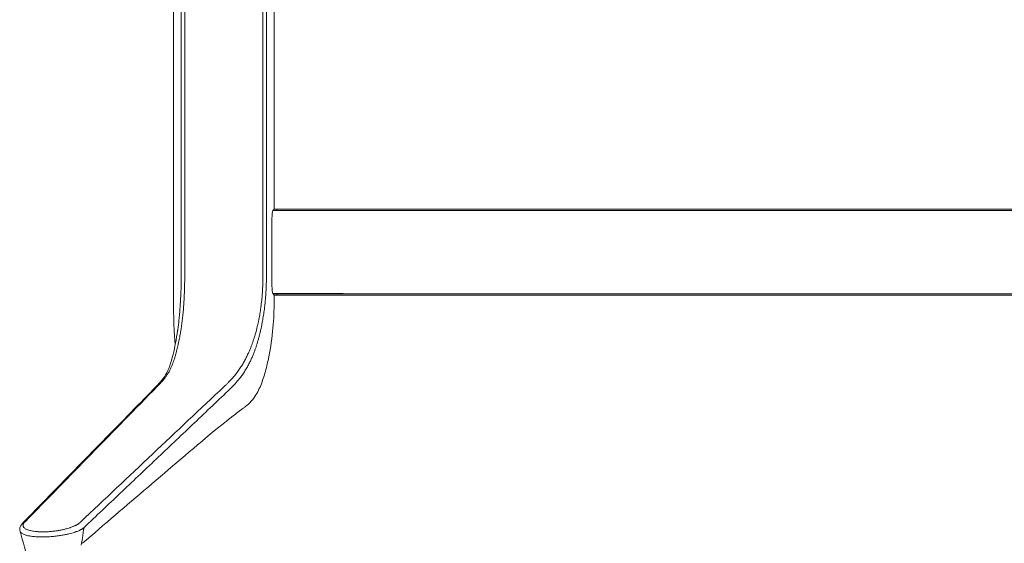
# Model space of a CAD drawing. Extents: x 1233 to 3865, y -5643 to 515.
# Drawn here: x 1617 to 1644, y -4685 to -4671 of the extents above; entities that cross this region are included whole.
import ezdxf

# ---------------------------------------------------------------- set-up
doc = ezdxf.new("R2010")
doc.units = 0
doc.header["$MEASUREMENT"] = 0
doc.layers.add('2D', color=7, linetype='CONTINUOUS', lineweight=20)

msp = doc.modelspace()

# ---------------------------------------------------------------- linework, layer by layer
at = {"layer": '2D', "extrusion": (0, 1, -2.22045e-16)}
for p, q in [((1621.452, -4663.428), (1621.452, -4677.719)), ((1624.208, -4663.428), (1624.208, -4675.87)), ((1624.208, -4675.87), (1624.287, -4675.869)), ((1624.287, -4678.231), (1624.208, -4678.23))]:
    msp.add_line(p, q, dxfattribs=at)
at = {"layer": '2D'}
for p, q in [((1624.178, -4675.912), (1624.208, -4675.87)), ((1678.972, -4675.869), (1624.208, -4675.871)), ((1624.287, -4675.869), (1685.192, -4675.87)), ((1624.178, -4678.188), (1624.208, -4678.231)), ((1678.972, -4678.231), (1624.208, -4678.231)), ((1624.287, -4678.231), (1685.192, -4678.231))]:
    msp.add_line(p, q, dxfattribs=at)
for points, degree in [([(1621.662, -4663.428), (1621.662, -4677.719)], 1), ([(1621.757, -4663.428), (1621.757, -4677.719)], 1), ([(1623.903, -4663.428), (1623.903, -4677.719)], 1), ([(1623.998, -4663.428), (1623.998, -4677.72)], 1), ([(1624.178, -4675.912), (1678.972, -4675.911)], 1), ([(1624.178, -4675.912), (1624.287, -4675.911)], 1), ([(1685.223, -4675.912), (1624.287, -4675.911)], 1), ([(1624.151, -4677.995), (1624.151, -4676.106)], 1), ([(1624.151, -4677.994), (1624.151, -4676.106)], 1), ([(1621.452, -4677.719), (1621.452, -4678.507)], 1), ([(1624.178, -4678.188), (1624.287, -4678.19)], 1), ([(1624.18, -4678.188), (1678.972, -4678.19)], 1), ([(1624.208, -4678.23), (1624.208, -4678.507)], 1), ([(1685.223, -4678.188), (1624.287, -4678.19)], 1), ([(1621.466, -4679.148), (1621.455, -4678.906), (1621.452, -4678.699), (1621.452, -4678.507)], 3), ([(1623.816, -4679.29), (1623.823, -4679.264), (1623.836, -4679.209), (1623.855, -4679.125), (1623.873, -4679.035), (1623.89, -4678.945), (1623.905, -4678.858), (1623.918, -4678.78), (1623.93, -4678.701), (1623.938, -4678.642), (1623.942, -4678.611)], 3), ([(1624.208, -4678.507), (1624.208, -4678.725), (1624.195, -4678.97), (1624.169, -4679.224)], 3), ([(1621.563, -4679.203), (1621.564, -4679.199), (1621.564, -4679.195), (1621.565, -4679.192)], 3), ([(1624.169, -4679.224), (1624.142, -4679.492), (1624.101, -4679.758), (1624.043, -4680.021)], 3), ([(1620.947, -4680.761), (1621.05, -4680.657), (1621.148, -4680.558), (1621.234, -4680.411)], 3), ([(1617.381, -4684.439), (1618.588, -4683.203), (1619.796, -4681.969), (1621.003, -4680.733)], 3), ([(1622.84, -4680.733), (1621.529, -4681.969), (1620.219, -4683.203), (1618.908, -4684.439)], 3), ([(1622.95, -4680.85), (1619, -4684.596)], 1), ([(1622.565, -4681.947), (1621.351, -4682.977), (1620.147, -4684.003), (1618.956, -4685.028)], 3), ([(1619, -4684.596), (1618.979, -4684.682)], 1), ([(1617.487, -4685.565), (1617.406, -4685.277), (1617.324, -4684.989), (1617.241, -4684.702)], 3), ([(1618.956, -4685.028), (1618.955, -4685.029), (1618.954, -4685.03), (1618.952, -4685.031)], 3), ([(1618.961, -4685.023), (1618.96, -4685.024), (1618.958, -4685.026), (1618.956, -4685.028)], 3), ([(1618.956, -4685.028), (1618.956, -4685.028), (1618.956, -4685.028), (1618.956, -4685.028)], 3)]:
    msp.add_open_spline(points, degree=degree, dxfattribs=at)
for points, knots in [([(1624.151, -4676.106), (1624.151, -4676.084), (1624.152, -4676.062), (1624.155, -4676.019), (1624.157, -4675.999), (1624.162, -4675.963), (1624.166, -4675.947), (1624.172, -4675.925), (1624.175, -4675.917), (1624.178, -4675.912)], [0, 0, 0, 0, 0.1689602, 0.1689602, 0.3457023, 0.3457023, 0.5253984, 0.5253984, 0.6947301, 0.6947301, 0.6947301, 0.6947301]), ([(1624.151, -4676.106), (1624.151, -4676.084), (1624.152, -4676.062), (1624.155, -4676.019), (1624.157, -4675.999), (1624.162, -4675.963), (1624.166, -4675.947), (1624.172, -4675.924), (1624.175, -4675.917), (1624.178, -4675.912)], [0, 0, 0, 0, 0.1689602, 0.1689602, 0.3457023, 0.3457023, 0.5253984, 0.5253984, 0.6947301, 0.6947301, 0.6947301, 0.6947301]), ([(1621.632, -4678.553), (1621.635, -4678.513), (1621.637, -4678.474), (1621.639, -4678.436), (1621.64, -4678.434), (1621.64, -4678.432), (1621.64, -4678.43), (1621.642, -4678.394), (1621.644, -4678.359), (1621.646, -4678.326), (1621.646, -4678.322), (1621.646, -4678.317), (1621.646, -4678.313), (1621.648, -4678.282), (1621.65, -4678.251), (1621.651, -4678.223), (1621.651, -4678.217), (1621.651, -4678.211), (1621.652, -4678.205), (1621.653, -4678.179), (1621.654, -4678.154), (1621.655, -4678.13), (1621.655, -4678.123), (1621.655, -4678.116), (1621.655, -4678.109), (1621.656, -4678.087), (1621.657, -4678.066), (1621.657, -4678.045), (1621.658, -4678.037), (1621.658, -4678.029), (1621.658, -4678.022), (1621.659, -4678.003), (1621.659, -4677.986), (1621.659, -4677.968), (1621.66, -4677.96), (1621.66, -4677.951), (1621.66, -4677.943), (1621.66, -4677.927), (1621.661, -4677.913), (1621.661, -4677.898), (1621.661, -4677.889), (1621.661, -4677.88), (1621.661, -4677.871), (1621.661, -4677.858), (1621.662, -4677.846), (1621.662, -4677.834), (1621.662, -4677.824), (1621.662, -4677.814), (1621.662, -4677.805), (1621.662, -4677.795), (1621.662, -4677.784), (1621.662, -4677.774), (1621.662, -4677.764), (1621.662, -4677.754), (1621.662, -4677.745), (1621.662, -4677.736), (1621.662, -4677.728), (1621.662, -4677.719)], [0, 0, 0, 0, 0.1, 0.1, 0.1, 0.105941, 0.105941, 0.105941, 0.2, 0.2, 0.2, 0.211844, 0.211844, 0.211844, 0.3, 0.3, 0.3, 0.317898, 0.317898, 0.317898, 0.4, 0.4, 0.4, 0.423827, 0.423827, 0.423827, 0.5, 0.5, 0.5, 0.529731, 0.529731, 0.529731, 0.6, 0.6, 0.6, 0.635704, 0.635704, 0.635704, 0.7, 0.7, 0.7, 0.741648, 0.741648, 0.741648, 0.8, 0.8, 0.8, 0.84759, 0.84759, 0.84759, 0.9, 0.9, 0.9, 0.953449, 0.953449, 0.953449, 1, 1, 1, 1]), ([(1621.728, -4678.535), (1621.731, -4678.496), (1621.734, -4678.458), (1621.736, -4678.421), (1621.738, -4678.384), (1621.74, -4678.348), (1621.742, -4678.313), (1621.744, -4678.278), (1621.746, -4678.244), (1621.747, -4678.212), (1621.748, -4678.18), (1621.75, -4678.15), (1621.751, -4678.121), (1621.752, -4678.092), (1621.752, -4678.065), (1621.753, -4678.038), (1621.754, -4678.012), (1621.754, -4677.987), (1621.755, -4677.963), (1621.755, -4677.939), (1621.756, -4677.916), (1621.756, -4677.894), (1621.756, -4677.872), (1621.757, -4677.851), (1621.757, -4677.831), (1621.757, -4677.811), (1621.757, -4677.792), (1621.757, -4677.773), (1621.757, -4677.755), (1621.757, -4677.737), (1621.757, -4677.719)], [0, 0, 0, 0, 0.1, 0.1, 0.1, 0.2, 0.2, 0.2, 0.3, 0.3, 0.3, 0.4, 0.4, 0.4, 0.5, 0.5, 0.5, 0.6, 0.6, 0.6, 0.7, 0.7, 0.7, 0.8, 0.8, 0.8, 0.9, 0.9, 0.9, 1, 1, 1, 1]), ([(1623.845, -4678.572), (1623.85, -4678.536), (1623.855, -4678.499), (1623.859, -4678.462), (1623.864, -4678.425), (1623.868, -4678.387), (1623.872, -4678.348), (1623.876, -4678.308), (1623.879, -4678.268), (1623.883, -4678.227), (1623.886, -4678.187), (1623.889, -4678.147), (1623.891, -4678.109), (1623.894, -4678.07), (1623.895, -4678.033), (1623.897, -4677.998), (1623.899, -4677.963), (1623.9, -4677.929), (1623.901, -4677.897), (1623.902, -4677.865), (1623.902, -4677.834), (1623.903, -4677.805), (1623.903, -4677.775), (1623.903, -4677.747), (1623.903, -4677.719)], [0, 0, 0, 0, 0.125, 0.125, 0.125, 0.25, 0.25, 0.25, 0.375, 0.375, 0.375, 0.5, 0.5, 0.5, 0.625, 0.625, 0.625, 0.75, 0.75, 0.75, 0.875, 0.875, 0.875, 1, 1, 1, 1]), ([(1623.942, -4678.611), (1623.946, -4678.573), (1623.951, -4678.535), (1623.955, -4678.496), (1623.956, -4678.491), (1623.956, -4678.486), (1623.957, -4678.481), (1623.961, -4678.447), (1623.964, -4678.413), (1623.968, -4678.377), (1623.969, -4678.367), (1623.969, -4678.356), (1623.97, -4678.346), (1623.973, -4678.315), (1623.976, -4678.283), (1623.978, -4678.252), (1623.979, -4678.235), (1623.981, -4678.219), (1623.982, -4678.203), (1623.983, -4678.177), (1623.985, -4678.152), (1623.986, -4678.128), (1623.988, -4678.107), (1623.989, -4678.087), (1623.99, -4678.067), (1623.991, -4678.048), (1623.991, -4678.03), (1623.992, -4678.012), (1623.993, -4677.988), (1623.994, -4677.965), (1623.995, -4677.942), (1623.995, -4677.93), (1623.995, -4677.918), (1623.996, -4677.906), (1623.996, -4677.88), (1623.997, -4677.854), (1623.997, -4677.83), (1623.997, -4677.823), (1623.998, -4677.816), (1623.998, -4677.809), (1623.998, -4677.781), (1623.998, -4677.754), (1623.998, -4677.728), (1623.998, -4677.725), (1623.998, -4677.722), (1623.998, -4677.72)], [0, 0, 0, 0, 0.125, 0.125, 0.125, 0.1412594, 0.1412594, 0.1412594, 0.25, 0.25, 0.25, 0.2819786, 0.2819786, 0.2819786, 0.375, 0.375, 0.375, 0.4237239, 0.4237239, 0.4237239, 0.5, 0.5, 0.5, 0.5649074, 0.5649074, 0.5649074, 0.625, 0.625, 0.625, 0.7059147, 0.7059147, 0.7059147, 0.75, 0.75, 0.75, 0.8470998, 0.8470998, 0.8470998, 0.875, 0.875, 0.875, 0.9882587, 0.9882587, 0.9882587, 0.9999429, 0.9999429, 0.9999429, 0.9999429]), ([(1624.151, -4677.994), (1624.151, -4678.017), (1624.152, -4678.039), (1624.155, -4678.081), (1624.157, -4678.102), (1624.162, -4678.138), (1624.166, -4678.153), (1624.172, -4678.176), (1624.175, -4678.184), (1624.178, -4678.188)], [0, 0, 0, 0, 0.1689602, 0.1689602, 0.3457023, 0.3457023, 0.5253984, 0.5253984, 0.6947301, 0.6947301, 0.6947301, 0.6947301]), ([(1624.151, -4677.995), (1624.151, -4678.017), (1624.152, -4678.039), (1624.155, -4678.082), (1624.157, -4678.102), (1624.162, -4678.138), (1624.166, -4678.153), (1624.172, -4678.176), (1624.175, -4678.184), (1624.178, -4678.188)], [0, 0, 0, 0, 0.1689602, 0.1689602, 0.3457023, 0.3457023, 0.5253984, 0.5253984, 0.6947301, 0.6947301, 0.6947301, 0.6947301]), ([(1621.565, -4679.192), (1621.571, -4679.147), (1621.577, -4679.102), (1621.583, -4679.057), (1621.589, -4679.008), (1621.595, -4678.959), (1621.6, -4678.907), (1621.606, -4678.855), (1621.611, -4678.8), (1621.616, -4678.741), (1621.622, -4678.682), (1621.627, -4678.619), (1621.632, -4678.553)], [0.0199283, 0.0199283, 0.0199283, 0.0199283, 0.25, 0.25, 0.25, 0.5, 0.5, 0.5, 0.75, 0.75, 0.75, 1, 1, 1, 1]), ([(1621.656, -4679.168), (1621.663, -4679.121), (1621.67, -4679.073), (1621.677, -4679.026), (1621.683, -4678.978), (1621.689, -4678.93), (1621.695, -4678.88), (1621.701, -4678.829), (1621.707, -4678.776), (1621.712, -4678.718), (1621.718, -4678.661), (1621.723, -4678.599), (1621.728, -4678.535)], [0, 0, 0, 0, 0.25, 0.25, 0.25, 0.5, 0.5, 0.5, 0.75, 0.75, 0.75, 1, 1, 1, 1]), ([(1623.713, -4679.226), (1623.72, -4679.2), (1623.727, -4679.174), (1623.734, -4679.147), (1623.74, -4679.12), (1623.747, -4679.093), (1623.754, -4679.065), (1623.76, -4679.038), (1623.767, -4679.009), (1623.773, -4678.98), (1623.779, -4678.951), (1623.785, -4678.922), (1623.791, -4678.894), (1623.796, -4678.865), (1623.802, -4678.837), (1623.807, -4678.811), (1623.811, -4678.784), (1623.816, -4678.759), (1623.82, -4678.734), (1623.824, -4678.709), (1623.828, -4678.684), (1623.832, -4678.657), (1623.837, -4678.63), (1623.841, -4678.602), (1623.845, -4678.572)], [0, 0, 0, 0, 0.125, 0.125, 0.125, 0.25, 0.25, 0.25, 0.375, 0.375, 0.375, 0.5, 0.5, 0.5, 0.625, 0.625, 0.625, 0.75, 0.75, 0.75, 0.875, 0.875, 0.875, 1, 1, 1, 1]), ([(1621.234, -4680.411), (1621.314, -4680.275), (1621.383, -4680.082), (1621.486, -4679.657), (1621.53, -4679.435), (1621.563, -4679.203)], [0, 0, 0, 0, 0.906704, 0.906704, 1.684334, 1.684334, 1.684334, 1.684334]), ([(1621.305, -4680.368), (1621.32, -4680.341), (1621.335, -4680.315), (1621.349, -4680.287), (1621.363, -4680.26), (1621.376, -4680.232), (1621.389, -4680.205), (1621.401, -4680.178), (1621.412, -4680.151), (1621.422, -4680.125), (1621.432, -4680.098), (1621.441, -4680.073), (1621.45, -4680.048), (1621.458, -4680.023), (1621.466, -4679.999), (1621.474, -4679.975), (1621.482, -4679.95), (1621.489, -4679.926), (1621.497, -4679.9), (1621.504, -4679.874), (1621.512, -4679.847), (1621.519, -4679.819), (1621.526, -4679.792), (1621.533, -4679.764), (1621.54, -4679.736), (1621.547, -4679.709), (1621.554, -4679.681), (1621.56, -4679.654), (1621.566, -4679.626), (1621.573, -4679.598), (1621.579, -4679.57), (1621.585, -4679.542), (1621.591, -4679.514), (1621.597, -4679.487), (1621.602, -4679.46), (1621.608, -4679.433), (1621.613, -4679.409), (1621.618, -4679.384), (1621.622, -4679.36), (1621.626, -4679.338), (1621.631, -4679.316), (1621.634, -4679.294), (1621.638, -4679.274), (1621.642, -4679.254), (1621.645, -4679.236), (1621.648, -4679.218), (1621.651, -4679.2), (1621.653, -4679.183), (1621.656, -4679.168)], [0, 0, 0, 0, 0.0625, 0.0625, 0.0625, 0.125, 0.125, 0.125, 0.1875, 0.1875, 0.1875, 0.25, 0.25, 0.25, 0.3125, 0.3125, 0.3125, 0.375, 0.375, 0.375, 0.4375, 0.4375, 0.4375, 0.5, 0.5, 0.5, 0.5625, 0.5625, 0.5625, 0.625, 0.625, 0.625, 0.6875, 0.6875, 0.6875, 0.75, 0.75, 0.75, 0.8125, 0.8125, 0.8125, 0.875, 0.875, 0.875, 0.9375, 0.9375, 0.9375, 1, 1, 1, 1]), ([(1621.497, -4679.586), (1621.494, -4679.557), (1621.491, -4679.528), (1621.485, -4679.449), (1621.481, -4679.399), (1621.475, -4679.311), (1621.473, -4679.271), (1621.47, -4679.218), (1621.469, -4679.201), (1621.468, -4679.178), (1621.467, -4679.172), (1621.467, -4679.162), (1621.467, -4679.16), (1621.467, -4679.155), (1621.467, -4679.153), (1621.466, -4679.15), (1621.466, -4679.149), (1621.466, -4679.149), (1621.466, -4679.148), (1621.466, -4679.148), (1621.466, -4679.148), (1621.466, -4679.148), (1621.466, -4679.148), (1621.466, -4679.148)], [1.9190186, 1.9190186, 1.9190186, 1.9190186, 2.0080891, 2.0080891, 2.1567794, 2.1567794, 2.2852577, 2.2852577, 2.3513001, 2.3513001, 2.376061, 2.376061, 2.3829198, 2.3829198, 2.3897063, 2.3897063, 2.3914029, 2.3914029, 2.3922512, 2.3922512, 2.3924632, 2.3924632, 2.3925693, 2.3925693, 2.3925693, 2.3925693]), ([(1623.227, -4680.303), (1623.252, -4680.269), (1623.276, -4680.234), (1623.298, -4680.198), (1623.321, -4680.163), (1623.343, -4680.127), (1623.363, -4680.091), (1623.384, -4680.056), (1623.403, -4680.021), (1623.421, -4679.987), (1623.439, -4679.953), (1623.455, -4679.92), (1623.47, -4679.889), (1623.486, -4679.857), (1623.5, -4679.826), (1623.514, -4679.796), (1623.527, -4679.766), (1623.54, -4679.737), (1623.551, -4679.709), (1623.563, -4679.681), (1623.574, -4679.654), (1623.584, -4679.628), (1623.594, -4679.603), (1623.603, -4679.578), (1623.612, -4679.554), (1623.62, -4679.53), (1623.628, -4679.506), (1623.636, -4679.483), (1623.644, -4679.459), (1623.652, -4679.435), (1623.66, -4679.409), (1623.668, -4679.383), (1623.677, -4679.355), (1623.686, -4679.324), (1623.695, -4679.294), (1623.704, -4679.261), (1623.713, -4679.226)], [0, 0, 0, 0, 0.083333, 0.083333, 0.083333, 0.166667, 0.166667, 0.166667, 0.25, 0.25, 0.25, 0.333333, 0.333333, 0.333333, 0.416667, 0.416667, 0.416667, 0.5, 0.5, 0.5, 0.583333, 0.583333, 0.583333, 0.666667, 0.666667, 0.666667, 0.75, 0.75, 0.75, 0.833333, 0.833333, 0.833333, 0.916667, 0.916667, 0.916667, 1, 1, 1, 1]), ([(1623.339, -4680.411), (1623.364, -4680.375), (1623.388, -4680.34), (1623.411, -4680.303), (1623.433, -4680.267), (1623.455, -4680.23), (1623.476, -4680.193), (1623.496, -4680.157), (1623.515, -4680.121), (1623.533, -4680.086), (1623.55, -4680.051), (1623.566, -4680.017), (1623.582, -4679.984), (1623.597, -4679.951), (1623.611, -4679.919), (1623.624, -4679.888), (1623.637, -4679.856), (1623.649, -4679.826), (1623.661, -4679.796), (1623.672, -4679.767), (1623.683, -4679.739), (1623.692, -4679.712), (1623.702, -4679.685), (1623.711, -4679.659), (1623.719, -4679.634), (1623.727, -4679.608), (1623.735, -4679.583), (1623.743, -4679.559), (1623.751, -4679.534), (1623.758, -4679.509), (1623.766, -4679.481), (1623.774, -4679.454), (1623.782, -4679.424), (1623.79, -4679.393), (1623.798, -4679.361), (1623.807, -4679.329), (1623.816, -4679.29)], [0, 0, 0, 0, 0.083333, 0.083333, 0.083333, 0.166667, 0.166667, 0.166667, 0.25, 0.25, 0.25, 0.333333, 0.333333, 0.333333, 0.416667, 0.416667, 0.416667, 0.5, 0.5, 0.5, 0.583333, 0.583333, 0.583333, 0.666667, 0.666667, 0.666667, 0.75, 0.75, 0.75, 0.833333, 0.833333, 0.833333, 0.916667, 0.916667, 0.916667, 1, 1, 1, 1]), ([(1623.426, -4681.281), (1623.54, -4681.198), (1623.634, -4681.089), (1623.712, -4680.961), (1623.745, -4680.907), (1623.775, -4680.851), (1623.803, -4680.791), (1623.858, -4680.674), (1623.903, -4680.546), (1623.942, -4680.416), (1623.981, -4680.286), (1624.014, -4680.152), (1624.043, -4680.021)], [0.082072, 0.082072, 0.082072, 0.082072, 0.3798639, 0.3798639, 0.3798639, 0.5049288, 0.5049288, 0.5049288, 0.7524644, 0.7524644, 0.7524644, 1, 1, 1, 1]), ([(1622.84, -4680.733), (1622.856, -4680.717), (1622.873, -4680.701), (1622.891, -4680.683), (1622.909, -4680.666), (1622.927, -4680.647), (1622.947, -4680.628), (1622.966, -4680.608), (1622.987, -4680.587), (1623.008, -4680.565), (1623.03, -4680.542), (1623.052, -4680.518), (1623.076, -4680.492), (1623.099, -4680.466), (1623.123, -4680.438), (1623.149, -4680.406), (1623.174, -4680.375), (1623.2, -4680.341), (1623.227, -4680.303)], [0, 0, 0, 0, 0.166667, 0.166667, 0.166667, 0.333333, 0.333333, 0.333333, 0.5, 0.5, 0.5, 0.666667, 0.666667, 0.666667, 0.833333, 0.833333, 0.833333, 1, 1, 1, 1]), ([(1621.305, -4680.368), (1621.288, -4680.395), (1621.272, -4680.42), (1621.256, -4680.443), (1621.24, -4680.467), (1621.223, -4680.489), (1621.207, -4680.51), (1621.191, -4680.53), (1621.175, -4680.549), (1621.16, -4680.567), (1621.145, -4680.584), (1621.13, -4680.601), (1621.116, -4680.616), (1621.102, -4680.631), (1621.089, -4680.645), (1621.076, -4680.659), (1621.063, -4680.673), (1621.05, -4680.685), (1621.038, -4680.698), (1621.026, -4680.71), (1621.015, -4680.722), (1621.003, -4680.733)], [0, 0, 0, 0, 0.142857, 0.142857, 0.142857, 0.285714, 0.285714, 0.285714, 0.428571, 0.428571, 0.428571, 0.571429, 0.571429, 0.571429, 0.714286, 0.714286, 0.714286, 0.857143, 0.857143, 0.857143, 1, 1, 1, 1]), ([(1622.95, -4680.85), (1622.964, -4680.837), (1622.978, -4680.823), (1622.993, -4680.808), (1623.008, -4680.793), (1623.024, -4680.777), (1623.04, -4680.761), (1623.057, -4680.745), (1623.074, -4680.727), (1623.092, -4680.709), (1623.109, -4680.691), (1623.128, -4680.671), (1623.147, -4680.65), (1623.166, -4680.629), (1623.186, -4680.607), (1623.207, -4680.582), (1623.228, -4680.558), (1623.249, -4680.532), (1623.271, -4680.504), (1623.293, -4680.475), (1623.316, -4680.445), (1623.339, -4680.411)], [0, 0, 0, 0, 0.142857, 0.142857, 0.142857, 0.285714, 0.285714, 0.285714, 0.428571, 0.428571, 0.428571, 0.571429, 0.571429, 0.571429, 0.714286, 0.714286, 0.714286, 0.857143, 0.857143, 0.857143, 1, 1, 1, 1]), ([(1617.322, -4684.47), (1618.358, -4683.409), (1619.394, -4682.35), (1620.602, -4681.114), (1620.774, -4680.937), (1620.947, -4680.761)], [0.00709, 0.00709, 0.00709, 0.00709, 10, 10, 11.663333, 11.663333, 11.663333, 11.663333]), ([(1623.426, -4681.281), (1623.425, -4681.282), (1623.424, -4681.283), (1623.423, -4681.283), (1623.423, -4681.284), (1623.422, -4681.284), (1623.422, -4681.284), (1623.421, -4681.285), (1623.421, -4681.285), (1623.421, -4681.285), (1623.421, -4681.285), (1623.42, -4681.286), (1623.42, -4681.286), (1623.42, -4681.286), (1623.419, -4681.286), (1623.414, -4681.29), (1623.407, -4681.295), (1623.357, -4681.332), (1623.279, -4681.39), (1623.079, -4681.545), (1622.95, -4681.646), (1622.565, -4681.947)], [0, 0, 0, 0, 0.003264, 0.003264, 0.006052, 0.006052, 0.009206, 0.009206, 0.014867, 0.014867, 0.028764, 0.028764, 0.070407, 0.070407, 0.195328, 0.195328, 0.570426, 0.570426, 1.702161, 1.702161, 2.901682, 2.901682, 2.901682, 2.901682]), ([(1617.241, -4684.702), (1617.232, -4684.67), (1617.232, -4684.635), (1617.246, -4684.573), (1617.26, -4684.545), (1617.291, -4684.501), (1617.307, -4684.484), (1617.325, -4684.467)], [0, 0, 0, 0, 0.1566622, 0.1566622, 0.3068954, 0.3068954, 0.4250087, 0.4250087, 0.4250087, 0.4250087]), ([(1617.241, -4684.702), (1617.242, -4684.704), (1617.243, -4684.707), (1617.244, -4684.709), (1617.246, -4684.715), (1617.25, -4684.721), (1617.254, -4684.727), (1617.258, -4684.733), (1617.264, -4684.739), (1617.271, -4684.745), (1617.277, -4684.751), (1617.286, -4684.758), (1617.296, -4684.764), (1617.307, -4684.771), (1617.319, -4684.777), (1617.334, -4684.784), (1617.348, -4684.79), (1617.365, -4684.797), (1617.386, -4684.803), (1617.406, -4684.81), (1617.429, -4684.816), (1617.456, -4684.822), (1617.484, -4684.828), (1617.515, -4684.833), (1617.551, -4684.838), (1617.587, -4684.843), (1617.628, -4684.847), (1617.674, -4684.851), (1617.719, -4684.854), (1617.769, -4684.856), (1617.821, -4684.856), (1617.873, -4684.857), (1617.926, -4684.856), (1617.978, -4684.853), (1618.029, -4684.851), (1618.08, -4684.848), (1618.128, -4684.844), (1618.175, -4684.84), (1618.221, -4684.835), (1618.264, -4684.829), (1618.306, -4684.824), (1618.346, -4684.818), (1618.384, -4684.812), (1618.422, -4684.806), (1618.457, -4684.799), (1618.49, -4684.792), (1618.523, -4684.786), (1618.553, -4684.779), (1618.581, -4684.772), (1618.61, -4684.765), (1618.636, -4684.758), (1618.66, -4684.752), (1618.684, -4684.745), (1618.707, -4684.738), (1618.727, -4684.732), (1618.748, -4684.725), (1618.767, -4684.718), (1618.784, -4684.712), (1618.801, -4684.706), (1618.817, -4684.7), (1618.831, -4684.694), (1618.845, -4684.688), (1618.857, -4684.683), (1618.868, -4684.677), (1618.88, -4684.672), (1618.89, -4684.667), (1618.899, -4684.663), (1618.908, -4684.658), (1618.916, -4684.654), (1618.923, -4684.65), (1618.931, -4684.645), (1618.937, -4684.641), (1618.943, -4684.638), (1618.949, -4684.634), (1618.955, -4684.631), (1618.959, -4684.627), (1618.964, -4684.624), (1618.969, -4684.621), (1618.973, -4684.618), (1618.977, -4684.615), (1618.98, -4684.612), (1618.984, -4684.61), (1618.987, -4684.607), (1618.99, -4684.605), (1618.993, -4684.602), (1618.996, -4684.6), (1618.998, -4684.598), (1619, -4684.596)], [0.2511039, 0.2511039, 0.2511039, 0.2511039, 0.2631579, 0.2631579, 0.2631579, 0.2894737, 0.2894737, 0.2894737, 0.3157895, 0.3157895, 0.3157895, 0.3421053, 0.3421053, 0.3421053, 0.3684211, 0.3684211, 0.3684211, 0.3947368, 0.3947368, 0.3947368, 0.4210526, 0.4210526, 0.4210526, 0.4473684, 0.4473684, 0.4473684, 0.4736842, 0.4736842, 0.4736842, 0.5, 0.5, 0.5, 0.5263158, 0.5263158, 0.5263158, 0.5526316, 0.5526316, 0.5526316, 0.5789474, 0.5789474, 0.5789474, 0.6052632, 0.6052632, 0.6052632, 0.6315789, 0.6315789, 0.6315789, 0.6578947, 0.6578947, 0.6578947, 0.6842105, 0.6842105, 0.6842105, 0.7105263, 0.7105263, 0.7105263, 0.7368421, 0.7368421, 0.7368421, 0.7631579, 0.7631579, 0.7631579, 0.7894737, 0.7894737, 0.7894737, 0.8157895, 0.8157895, 0.8157895, 0.8421053, 0.8421053, 0.8421053, 0.8684211, 0.8684211, 0.8684211, 0.8947368, 0.8947368, 0.8947368, 0.9210526, 0.9210526, 0.9210526, 0.9473684, 0.9473684, 0.9473684, 0.9736842, 0.9736842, 0.9736842, 1, 1, 1, 1]), ([(1617.381, -4684.439), (1617.38, -4684.44), (1617.379, -4684.441), (1617.378, -4684.442), (1617.376, -4684.444), (1617.374, -4684.446), (1617.372, -4684.448), (1617.37, -4684.449), (1617.369, -4684.45), (1617.368, -4684.451), (1617.367, -4684.452), (1617.366, -4684.453), (1617.365, -4684.454), (1617.363, -4684.456), (1617.361, -4684.458), (1617.359, -4684.461), (1617.358, -4684.462), (1617.357, -4684.463), (1617.356, -4684.464), (1617.355, -4684.465), (1617.354, -4684.467), (1617.352, -4684.468), (1617.35, -4684.471), (1617.348, -4684.473), (1617.347, -4684.476), (1617.346, -4684.476), (1617.346, -4684.476), (1617.346, -4684.477), (1617.344, -4684.48), (1617.342, -4684.483), (1617.34, -4684.486), (1617.339, -4684.487), (1617.339, -4684.488), (1617.338, -4684.489), (1617.337, -4684.491), (1617.335, -4684.494), (1617.334, -4684.496), (1617.333, -4684.498), (1617.332, -4684.5), (1617.331, -4684.503), (1617.33, -4684.504), (1617.329, -4684.506), (1617.329, -4684.508), (1617.327, -4684.511), (1617.326, -4684.515), (1617.325, -4684.518), (1617.325, -4684.519), (1617.325, -4684.52), (1617.325, -4684.52), (1617.324, -4684.525), (1617.323, -4684.529), (1617.323, -4684.534), (1617.323, -4684.535), (1617.323, -4684.535), (1617.323, -4684.535), (1617.322, -4684.54), (1617.323, -4684.544), (1617.323, -4684.549), (1617.323, -4684.551), (1617.324, -4684.553), (1617.324, -4684.554), (1617.325, -4684.558), (1617.326, -4684.562), (1617.327, -4684.565), (1617.328, -4684.568), (1617.33, -4684.571), (1617.331, -4684.574), (1617.332, -4684.577), (1617.334, -4684.58), (1617.335, -4684.582), (1617.338, -4684.587), (1617.341, -4684.591), (1617.345, -4684.596), (1617.347, -4684.597), (1617.348, -4684.599), (1617.35, -4684.601), (1617.355, -4684.606), (1617.362, -4684.612), (1617.369, -4684.618), (1617.37, -4684.619), (1617.371, -4684.619), (1617.372, -4684.62), (1617.381, -4684.627), (1617.391, -4684.633), (1617.404, -4684.64), (1617.404, -4684.64), (1617.405, -4684.64), (1617.405, -4684.641), (1617.417, -4684.647), (1617.432, -4684.653), (1617.448, -4684.66), (1617.451, -4684.661), (1617.454, -4684.662), (1617.456, -4684.663), (1617.472, -4684.668), (1617.489, -4684.674), (1617.509, -4684.679), (1617.515, -4684.681), (1617.521, -4684.682), (1617.527, -4684.684), (1617.546, -4684.688), (1617.567, -4684.692), (1617.59, -4684.696), (1617.6, -4684.698), (1617.61, -4684.7), (1617.621, -4684.701), (1617.644, -4684.705), (1617.669, -4684.708), (1617.697, -4684.71), (1617.712, -4684.711), (1617.727, -4684.713), (1617.743, -4684.714), (1617.769, -4684.715), (1617.797, -4684.716), (1617.826, -4684.717), (1617.849, -4684.717), (1617.873, -4684.717), (1617.897, -4684.717), (1617.92, -4684.717), (1617.943, -4684.716), (1617.966, -4684.715), (1618.002, -4684.714), (1618.038, -4684.711), (1618.074, -4684.708), (1618.083, -4684.708), (1618.092, -4684.707), (1618.102, -4684.706), (1618.144, -4684.702), (1618.185, -4684.697), (1618.225, -4684.691), (1618.231, -4684.69), (1618.238, -4684.69), (1618.245, -4684.689), (1618.276, -4684.684), (1618.305, -4684.679), (1618.334, -4684.674), (1618.354, -4684.67), (1618.373, -4684.666), (1618.391, -4684.662), (1618.404, -4684.66), (1618.417, -4684.657), (1618.429, -4684.654), (1618.459, -4684.647), (1618.486, -4684.64), (1618.512, -4684.633), (1618.513, -4684.633), (1618.513, -4684.633), (1618.513, -4684.633), (1618.538, -4684.626), (1618.562, -4684.619), (1618.583, -4684.613), (1618.594, -4684.609), (1618.604, -4684.606), (1618.613, -4684.603), (1618.624, -4684.599), (1618.634, -4684.596), (1618.644, -4684.592), (1618.662, -4684.586), (1618.678, -4684.58), (1618.693, -4684.573), (1618.694, -4684.573), (1618.695, -4684.573), (1618.695, -4684.573), (1618.711, -4684.566), (1618.725, -4684.56), (1618.738, -4684.554), (1618.745, -4684.551), (1618.751, -4684.548), (1618.757, -4684.545), (1618.762, -4684.543), (1618.767, -4684.54), (1618.772, -4684.538), (1618.782, -4684.532), (1618.791, -4684.528), (1618.8, -4684.523), (1618.802, -4684.522), (1618.804, -4684.52), (1618.806, -4684.519), (1618.812, -4684.516), (1618.817, -4684.513), (1618.822, -4684.509), (1618.829, -4684.505), (1618.835, -4684.501), (1618.841, -4684.498), (1618.842, -4684.497), (1618.843, -4684.496), (1618.844, -4684.496), (1618.848, -4684.493), (1618.852, -4684.49), (1618.855, -4684.487), (1618.86, -4684.484), (1618.864, -4684.481), (1618.868, -4684.478), (1618.869, -4684.477), (1618.87, -4684.476), (1618.872, -4684.475), (1618.874, -4684.473), (1618.876, -4684.471), (1618.878, -4684.47), (1618.881, -4684.467), (1618.883, -4684.465), (1618.886, -4684.462), (1618.888, -4684.46), (1618.891, -4684.458), (1618.893, -4684.456), (1618.893, -4684.456), (1618.893, -4684.456), (1618.893, -4684.456), (1618.895, -4684.454), (1618.897, -4684.452), (1618.899, -4684.45), (1618.9, -4684.448), (1618.902, -4684.446), (1618.904, -4684.444), (1618.905, -4684.443), (1618.907, -4684.441), (1618.908, -4684.439), (1618.908, -4684.439), (1618.908, -4684.439), (1618.908, -4684.439)], [0, 0, 0, 0, 0.00782, 0.00782, 0.00782, 0.023832, 0.023832, 0.023832, 0.034483, 0.034483, 0.034483, 0.041487, 0.041487, 0.041487, 0.061057, 0.061057, 0.061057, 0.068966, 0.068966, 0.068966, 0.082666, 0.082666, 0.082666, 0.103448, 0.103448, 0.103448, 0.106294, 0.106294, 0.106294, 0.131591, 0.131591, 0.131591, 0.137931, 0.137931, 0.137931, 0.157793, 0.157793, 0.157793, 0.172414, 0.172414, 0.172414, 0.184419, 0.184419, 0.184419, 0.206897, 0.206897, 0.206897, 0.211451, 0.211451, 0.211451, 0.238974, 0.238974, 0.238974, 0.241379, 0.241379, 0.241379, 0.266821, 0.266821, 0.266821, 0.275862, 0.275862, 0.275862, 0.294905, 0.294905, 0.294905, 0.310345, 0.310345, 0.310345, 0.323397, 0.323397, 0.323397, 0.344828, 0.344828, 0.344828, 0.352514, 0.352514, 0.352514, 0.37931, 0.37931, 0.37931, 0.382314, 0.382314, 0.382314, 0.412673, 0.412673, 0.412673, 0.413793, 0.413793, 0.413793, 0.443492, 0.443492, 0.443492, 0.448276, 0.448276, 0.448276, 0.474891, 0.474891, 0.474891, 0.482759, 0.482759, 0.482759, 0.507021, 0.507021, 0.507021, 0.517241, 0.517241, 0.517241, 0.539584, 0.539584, 0.539584, 0.551724, 0.551724, 0.551724, 0.571115, 0.571115, 0.571115, 0.586207, 0.586207, 0.586207, 0.599951, 0.599951, 0.599951, 0.62069, 0.62069, 0.62069, 0.626132, 0.626132, 0.626132, 0.650919, 0.650919, 0.650919, 0.655172, 0.655172, 0.655172, 0.675354, 0.675354, 0.675354, 0.689655, 0.689655, 0.689655, 0.699685, 0.699685, 0.699685, 0.723751, 0.723751, 0.723751, 0.724138, 0.724138, 0.724138, 0.747518, 0.747518, 0.747518, 0.758621, 0.758621, 0.758621, 0.770994, 0.770994, 0.770994, 0.793103, 0.793103, 0.793103, 0.794103, 0.794103, 0.794103, 0.816397, 0.816397, 0.816397, 0.827586, 0.827586, 0.827586, 0.837489, 0.837489, 0.837489, 0.857324, 0.857324, 0.857324, 0.862069, 0.862069, 0.862069, 0.875954, 0.875954, 0.875954, 0.893446, 0.893446, 0.893446, 0.896552, 0.896552, 0.896552, 0.909899, 0.909899, 0.909899, 0.925349, 0.925349, 0.925349, 0.931034, 0.931034, 0.931034, 0.939816, 0.939816, 0.939816, 0.953334, 0.953334, 0.953334, 0.965517, 0.965517, 0.965517, 0.965925, 0.965925, 0.965925, 0.977666, 0.977666, 0.977666, 0.988742, 0.988742, 0.988742, 0.999403, 0.999403, 0.999403, 1, 1, 1, 1]), ([(1618.979, -4684.685), (1618.977, -4684.698), (1618.977, -4684.71), (1618.976, -4684.724), (1618.974, -4684.738), (1618.973, -4684.753), (1618.971, -4684.768), (1618.969, -4684.783), (1618.967, -4684.799), (1618.965, -4684.816), (1618.962, -4684.832), (1618.96, -4684.849), (1618.957, -4684.867), (1618.954, -4684.885), (1618.951, -4684.903), (1618.948, -4684.923), (1618.945, -4684.942), (1618.941, -4684.962), (1618.937, -4684.983), (1618.933, -4685.004), (1618.928, -4685.025), (1618.923, -4685.048), (1618.92, -4685.06), (1618.917, -4685.073), (1618.914, -4685.086)], [0, 0, 0, 0, 0.0769231, 0.0769231, 0.0769231, 0.1538462, 0.1538462, 0.1538462, 0.2307692, 0.2307692, 0.2307692, 0.3076923, 0.3076923, 0.3076923, 0.3846154, 0.3846154, 0.3846154, 0.4615385, 0.4615385, 0.4615385, 0.5384615, 0.5384615, 0.5384615, 0.5812669, 0.5812669, 0.5812669, 0.5812669])]:
    msp.add_open_spline(points, degree=3, knots=knots, dxfattribs=at)
for points, weights in [([(1624.287, -4675.869), (1624.287, -4675.869), (1624.287, -4675.911)], [0.990757272476, 0.990757272476, 1]), ([(1624.287, -4675.911), (1624.287, -4675.911), (1624.287, -4675.911)], [0.999950684773, 0.999975339721, 1]), ([(1624.287, -4678.231), (1624.287, -4678.231), (1624.287, -4678.19)], [0.990756123443, 0.990756123443, 1]), ([(1618.952, -4685.031), (1618.957, -4685.027), (1618.961, -4685.023)], [0.997095275752, 0.998515108021, 1])]:
    msp.add_rational_spline(points, weights, degree=2, dxfattribs=at)

doc.saveas('drawing.dxf')
